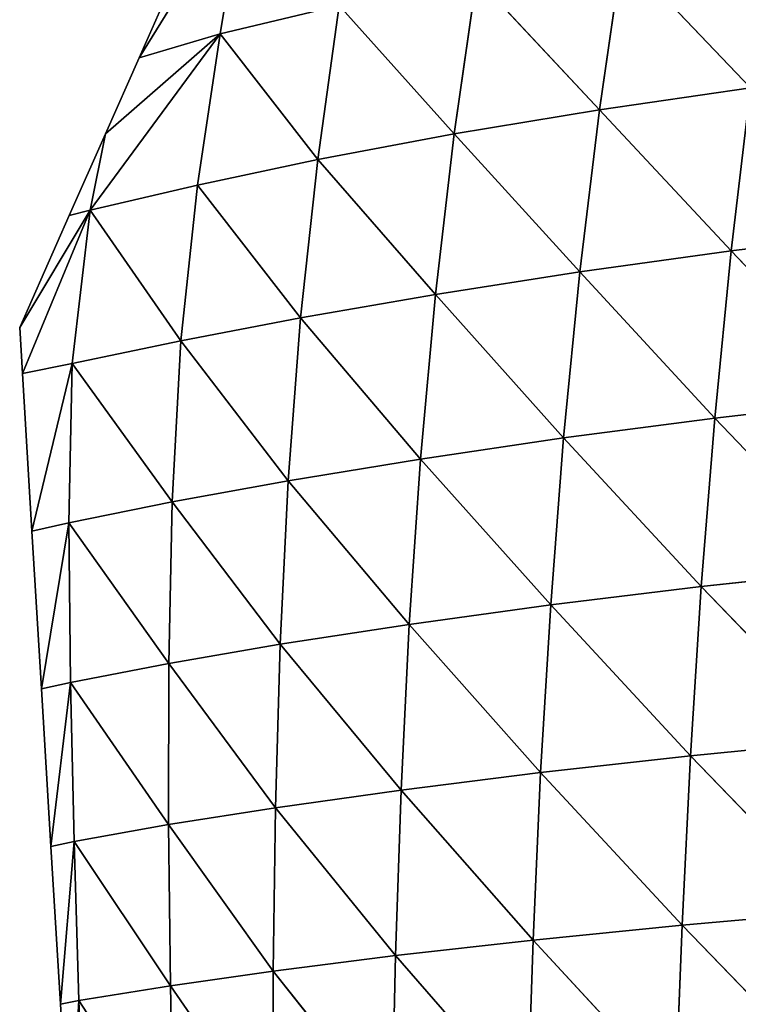
# Model space of a CAD drawing. Extents: x 22509 to 22959, y 10792 to 11243.
# Drawn here: x 22531 to 22582, y 11091 to 11161 of the extents above; entities that cross this region are included whole.
import ezdxf

# ---------------------------------------------------------------- set-up
doc = ezdxf.new("R2010")
doc.units = 0
doc.layers.get('0').update_dxf_attribs({"color": 13, "linetype": 'CONTINUOUS'})

msp = doc.modelspace()

# ---------------------------------------------------------------- linework, layer by layer
at = {"color": 37}
for p, q in [((22546.902, 11170.266, 4.39), (22539.4, 11158.126)), ((22546.902, 11170.266, 4.39), (22545.176, 11159.84, 9.778)), ((22544.388, 11169.386), (22539.4, 11158.126)), ((22573.901, 11165.595, 42.655), (22572.269, 11154.417, 50.867)), ((22573.901, 11165.595, 42.655), (22583.059, 11155.984, 61.208)), ((22563.494, 11163.824, 32.591), (22561.898, 11152.706, 39.509)), ((22563.494, 11163.824, 32.591), (22572.269, 11154.417, 50.867)), ((22545.176, 11159.84, 9.778), (22553.687, 11161.871, 21.431)), ((22553.687, 11161.871, 21.431), (22552.154, 11150.877, 27.252)), ((22553.687, 11161.871, 21.431), (22561.898, 11152.706, 39.509)), ((22535.894, 11147.264, 2.761), (22545.176, 11159.84, 9.778)), ((22545.176, 11159.84, 9.778), (22537.001, 11152.71)), ((22539.4, 11158.126), (22545.176, 11159.84, 9.778)), ((22545.176, 11159.84, 9.778), (22543.573, 11149.045, 14.846)), ((22545.176, 11159.84, 9.778), (22552.154, 11150.877, 27.252)), ((22539.4, 11158.126), (22537.001, 11152.71)), ((22572.269, 11154.417, 50.867), (22583.059, 11155.984, 61.208)), ((22583.059, 11155.984, 61.208), (22581.671, 11144.351, 69.558)), ((22561.898, 11152.706, 39.509), (22572.269, 11154.417, 50.867)), ((22572.269, 11154.417, 50.867), (22570.869, 11142.854, 58.024)), ((22572.269, 11154.417, 50.867), (22581.671, 11144.351, 69.558)), ((22537.001, 11152.71), (22534.412, 11146.866)), ((22537.001, 11152.71), (22535.894, 11147.264, 2.761)), ((22552.154, 11150.877, 27.252), (22561.898, 11152.706, 39.509)), ((22561.898, 11152.706, 39.509), (22560.551, 11141.243, 45.471)), ((22561.898, 11152.706, 39.509), (22570.869, 11142.854, 58.024)), ((22543.573, 11149.045, 14.846), (22552.154, 11150.877, 27.252)), ((22552.154, 11150.877, 27.252), (22550.915, 11139.56, 32.135)), ((22552.154, 11150.877, 27.252), (22560.551, 11141.243, 45.471)), ((22535.894, 11147.264, 2.761), (22543.573, 11149.045, 14.846)), ((22543.573, 11149.045, 14.846), (22542.377, 11137.916, 18.838)), ((22543.573, 11149.045, 14.846), (22550.915, 11139.56, 32.135)), ((22535.894, 11147.264, 2.761), (22530.871, 11138.872)), ((22534.412, 11146.866), (22530.871, 11138.872)), ((22535.894, 11147.264, 2.761), (22531.068, 11135.606)), ((22534.412, 11146.866), (22535.894, 11147.264, 2.761)), ((22535.894, 11147.264, 2.761), (22534.621, 11136.312, 5.772)), ((22535.894, 11147.264, 2.761), (22542.377, 11137.916, 18.838)), ((22581.671, 11144.351, 69.558), (22592.928, 11145.736, 80.114)), ((22570.869, 11142.854, 58.024), (22581.671, 11144.351, 69.558)), ((22581.671, 11144.351, 69.558), (22580.499, 11132.409, 76.805)), ((22581.671, 11144.351, 69.558), (22591.798, 11133.722, 88.391)), ((22560.551, 11141.243, 45.471), (22570.869, 11142.854, 58.024)), ((22570.869, 11142.854, 58.024), (22569.709, 11130.995, 64.15)), ((22570.869, 11142.854, 58.024), (22580.499, 11132.409, 76.805)), ((22550.915, 11139.56, 32.135), (22560.551, 11141.243, 45.471)), ((22560.551, 11141.243, 45.471), (22559.483, 11129.489, 50.431)), ((22560.551, 11141.243, 45.471), (22569.709, 11130.995, 64.15)), ((22542.377, 11137.916, 18.838), (22550.915, 11139.56, 32.135)), ((22550.915, 11139.56, 32.135), (22550.037, 11127.935, 35.924)), ((22550.915, 11139.56, 32.135), (22559.483, 11129.489, 50.431)), ((22530.871, 11138.872), (22531.068, 11135.606)), ((22534.621, 11136.312, 5.772), (22542.377, 11137.916, 18.838)), ((22542.377, 11137.916, 18.838), (22541.764, 11126.425, 21.344)), ((22542.377, 11137.916, 18.838), (22550.037, 11127.935, 35.924)), ((22531.068, 11135.606), (22534.621, 11136.312, 5.772)), ((22534.621, 11136.312, 5.772), (22531.746, 11124.346)), ((22534.621, 11136.312, 5.772), (22534.38, 11124.933, 6.328)), ((22534.621, 11136.312, 5.772), (22541.764, 11126.425, 21.344)), ((22531.068, 11135.606), (22531.746, 11124.346)), ((22580.499, 11132.409, 76.805), (22591.798, 11133.722, 88.391)), ((22569.709, 11130.995, 64.15), (22580.499, 11132.409, 76.805)), ((22580.499, 11132.409, 76.805), (22579.541, 11120.377, 82.967)), ((22580.499, 11132.409, 76.805), (22590.86, 11121.6, 95.508)), ((22559.483, 11129.489, 50.431), (22569.709, 11130.995, 64.15)), ((22569.709, 11130.995, 64.15), (22568.786, 11119.068, 69.266)), ((22569.709, 11130.995, 64.15), (22579.541, 11120.377, 82.967)), ((22550.037, 11127.935, 35.924), (22559.483, 11129.489, 50.431)), ((22559.483, 11129.489, 50.431), (22558.682, 11117.684, 54.439)), ((22559.483, 11129.489, 50.431), (22568.786, 11119.068, 69.266)), ((22541.764, 11126.425, 21.344), (22550.037, 11127.935, 35.924)), ((22550.037, 11127.935, 35.924), (22549.471, 11116.27, 38.788)), ((22550.037, 11127.935, 35.924), (22558.682, 11117.684, 54.439)), ((22534.38, 11124.933, 6.328), (22541.764, 11126.425, 21.344)), ((22541.764, 11126.425, 21.344), (22541.522, 11114.9, 22.954)), ((22541.764, 11126.425, 21.344), (22549.471, 11116.27, 38.788)), ((22531.746, 11124.346), (22534.38, 11124.933, 6.328)), ((22534.38, 11124.933, 6.328), (22532.424, 11113.086)), ((22534.38, 11124.933, 6.328), (22534.501, 11113.544, 6.21)), ((22534.38, 11124.933, 6.328), (22541.522, 11114.9, 22.954)), ((22531.746, 11124.346), (22532.424, 11113.086)), ((22579.541, 11120.377, 82.967), (22590.86, 11121.6, 95.508)), ((22568.786, 11119.068, 69.266), (22579.541, 11120.377, 82.967)), ((22579.541, 11120.377, 82.967), (22578.772, 11108.298, 88.178)), ((22579.541, 11120.377, 82.967), (22590.093, 11109.416, 101.594)), ((22558.682, 11117.684, 54.439), (22568.786, 11119.068, 69.266)), ((22568.786, 11119.068, 69.266), (22568.07, 11107.106, 73.515)), ((22568.786, 11119.068, 69.266), (22578.772, 11108.298, 88.178)), ((22549.471, 11116.27, 38.788), (22558.682, 11117.684, 54.439)), ((22558.682, 11117.684, 54.439), (22558.105, 11105.857, 57.673)), ((22558.682, 11117.684, 54.439), (22568.07, 11107.106, 73.515)), ((22541.522, 11114.9, 22.954), (22549.471, 11116.27, 38.788)), ((22549.471, 11116.27, 38.788), (22549.137, 11104.595, 40.986)), ((22549.471, 11116.27, 38.788), (22558.105, 11105.857, 57.673)), ((22534.501, 11113.544, 6.21), (22541.522, 11114.9, 22.954)), ((22541.522, 11114.9, 22.954), (22541.499, 11103.386, 24.067)), ((22541.522, 11114.9, 22.954), (22549.137, 11104.595, 40.986)), ((22532.424, 11113.086), (22534.501, 11113.544, 6.21)), ((22532.424, 11113.086), (22533.103, 11101.826)), ((22534.501, 11113.544, 6.21), (22533.103, 11101.826)), ((22534.501, 11113.544, 6.21), (22534.768, 11102.175, 5.823)), ((22534.501, 11113.544, 6.21), (22541.499, 11103.386, 24.067)), ((22578.772, 11108.298, 88.178), (22590.093, 11109.416, 101.594)), ((22568.07, 11107.106, 73.515), (22578.772, 11108.298, 88.178)), ((22578.772, 11108.298, 88.178), (22578.165, 11096.211, 92.564)), ((22578.772, 11108.298, 88.178), (22589.475, 11097.214, 106.765)), ((22558.105, 11105.857, 57.673), (22568.07, 11107.106, 73.515)), ((22568.07, 11107.106, 73.515), (22567.527, 11095.147, 77.037)), ((22568.07, 11107.106, 73.515), (22578.165, 11096.211, 92.564)), ((22549.137, 11104.595, 40.986), (22558.105, 11105.857, 57.673)), ((22558.105, 11105.857, 57.673), (22557.706, 11094.04, 60.291)), ((22558.105, 11105.857, 57.673), (22567.527, 11095.147, 77.037)), ((22541.499, 11103.386, 24.067), (22549.137, 11104.595, 40.986)), ((22549.137, 11104.595, 40.986), (22548.974, 11092.933, 42.706)), ((22549.137, 11104.595, 40.986), (22557.706, 11094.04, 60.291)), ((22534.768, 11102.175, 5.823), (22541.499, 11103.386, 24.067)), ((22541.499, 11103.386, 24.067), (22541.629, 11091.882, 24.876)), ((22541.499, 11103.386, 24.067), (22548.974, 11092.933, 42.706)), ((22533.103, 11101.826), (22534.768, 11102.175, 5.823)), ((22533.103, 11101.826), (22533.781, 11090.566)), ((22534.768, 11102.175, 5.823), (22533.781, 11090.566)), ((22534.768, 11102.175, 5.823), (22535.105, 11090.821, 5.273)), ((22534.768, 11102.175, 5.823), (22541.629, 11091.882, 24.876)), ((22578.165, 11096.211, 92.564), (22589.475, 11097.214, 106.765)), ((22567.527, 11095.147, 77.037), (22578.165, 11096.211, 92.564)), ((22578.165, 11096.211, 92.564), (22577.694, 11084.144, 96.24)), ((22578.165, 11096.211, 92.564), (22588.984, 11085.026, 111.133)), ((22557.706, 11094.04, 60.291), (22567.527, 11095.147, 77.037)), ((22567.527, 11095.147, 77.037), (22567.124, 11083.212, 79.955)), ((22567.527, 11095.147, 77.037), (22577.694, 11084.144, 96.24)), ((22548.974, 11092.933, 42.706), (22557.706, 11094.04, 60.291)), ((22557.706, 11094.04, 60.291), (22557.446, 11082.248, 62.423)), ((22557.706, 11094.04, 60.291), (22567.124, 11083.212, 79.955)), ((22541.629, 11091.882, 24.876), (22548.974, 11092.933, 42.706)), ((22548.974, 11092.933, 42.706), (22548.936, 11081.292, 44.074)), ((22548.974, 11092.933, 42.706), (22557.446, 11082.248, 62.423)), ((22535.105, 11090.821, 5.273), (22541.629, 11091.882, 24.876)), ((22541.629, 11091.882, 24.876), (22541.853, 11080.393, 25.497)), ((22541.629, 11091.882, 24.876), (22548.936, 11081.292, 44.074)), ((22533.781, 11090.566), (22535.105, 11090.821, 5.273)), ((22533.781, 11090.566), (22534.46, 11079.306)), ((22535.105, 11090.821, 5.273), (22534.46, 11079.306)), ((22535.105, 11090.821, 5.273), (22535.482, 11079.48, 4.584)), ((22535.105, 11090.821, 5.273), (22541.853, 11080.393, 25.497))]:
    msp.add_line(p, q, dxfattribs=at)

# ---------------------------------------------------------------- meshes
mesh = msp.add_polyface(dxfattribs=at)
corners = [(22546.902, 11170.266, 4.39), (22539.4, 11158.126), (22544.388, 11169.386)]
mesh.append_faces([[corners[k] for k in face] for face in [(0, 1, 2)]], dxfattribs={"color": 37})
mesh = msp.add_polyface(dxfattribs=at)
corners = [(22546.902, 11170.266, 4.39), (22545.176, 11159.84, 9.778), (22539.4, 11158.126)]
mesh.append_faces([[corners[k] for k in face] for face in [(0, 1, 2)]], dxfattribs={"color": 37})
mesh = msp.add_polyface(dxfattribs=at)
corners = [(22546.902, 11170.266, 4.39), (22553.687, 11161.871, 21.431), (22545.176, 11159.84, 9.778)]
mesh.append_faces([[corners[k] for k in face] for face in [(0, 1, 2)]], dxfattribs={"color": 37})
mesh = msp.add_polyface(dxfattribs=at)
corners = [(22584.667, 11167.19, 51.698), (22583.059, 11155.984, 61.208), (22573.901, 11165.595, 42.655)]
mesh.append_faces([[corners[k] for k in face] for face in [(0, 1, 2)]], dxfattribs={"color": 37})
mesh = msp.add_polyface(dxfattribs=at)
corners = [(22573.901, 11165.595, 42.655), (22572.269, 11154.417, 50.867), (22563.494, 11163.824, 32.591)]
mesh.append_faces([[corners[k] for k in face] for face in [(0, 1, 2)]], dxfattribs={"color": 37})
mesh = msp.add_polyface(dxfattribs=at)
corners = [(22573.901, 11165.595, 42.655), (22583.059, 11155.984, 61.208), (22572.269, 11154.417, 50.867)]
mesh.append_faces([[corners[k] for k in face] for face in [(0, 1, 2)]], dxfattribs={"color": 37})
mesh = msp.add_polyface(dxfattribs=at)
corners = [(22563.494, 11163.824, 32.591), (22561.898, 11152.706, 39.509), (22553.687, 11161.871, 21.431)]
mesh.append_faces([[corners[k] for k in face] for face in [(0, 1, 2)]], dxfattribs={"color": 37})
mesh = msp.add_polyface(dxfattribs=at)
corners = [(22563.494, 11163.824, 32.591), (22572.269, 11154.417, 50.867), (22561.898, 11152.706, 39.509)]
mesh.append_faces([[corners[k] for k in face] for face in [(0, 1, 2)]], dxfattribs={"color": 37})
mesh = msp.add_polyface(dxfattribs=at)
corners = [(22553.687, 11161.871, 21.431), (22552.154, 11150.877, 27.252), (22545.176, 11159.84, 9.778)]
mesh.append_faces([[corners[k] for k in face] for face in [(0, 1, 2)]], dxfattribs={"color": 37})
mesh = msp.add_polyface(dxfattribs=at)
corners = [(22553.687, 11161.871, 21.431), (22561.898, 11152.706, 39.509), (22552.154, 11150.877, 27.252)]
mesh.append_faces([[corners[k] for k in face] for face in [(0, 1, 2)]], dxfattribs={"color": 37})
mesh = msp.add_polyface(dxfattribs=at)
corners = [(22545.176, 11159.84, 9.778), (22535.894, 11147.264, 2.761), (22537.001, 11152.71)]
mesh.append_faces([[corners[k] for k in face] for face in [(0, 1, 2)]], dxfattribs={"color": 37})
mesh = msp.add_polyface(dxfattribs=at)
corners = [(22545.176, 11159.84, 9.778), (22543.573, 11149.045, 14.846), (22535.894, 11147.264, 2.761)]
mesh.append_faces([[corners[k] for k in face] for face in [(0, 1, 2)]], dxfattribs={"color": 37})
mesh = msp.add_polyface(dxfattribs=at)
corners = [(22545.176, 11159.84, 9.778), (22537.001, 11152.71), (22539.4, 11158.126)]
mesh.append_faces([[corners[k] for k in face] for face in [(0, 1, 2)]], dxfattribs={"color": 37})
mesh = msp.add_polyface(dxfattribs=at)
corners = [(22545.176, 11159.84, 9.778), (22552.154, 11150.877, 27.252), (22543.573, 11149.045, 14.846)]
mesh.append_faces([[corners[k] for k in face] for face in [(0, 1, 2)]], dxfattribs={"color": 37})
mesh = msp.add_polyface(dxfattribs=at)
corners = [(22583.059, 11155.984, 61.208), (22581.671, 11144.351, 69.558), (22572.269, 11154.417, 50.867)]
mesh.append_faces([[corners[k] for k in face] for face in [(0, 1, 2)]], dxfattribs={"color": 37})
mesh = msp.add_polyface(dxfattribs=at)
corners = [(22583.059, 11155.984, 61.208), (22592.928, 11145.736, 80.114), (22581.671, 11144.351, 69.558)]
mesh.append_faces([[corners[k] for k in face] for face in [(0, 1, 2)]], dxfattribs={"color": 37})
mesh = msp.add_polyface(dxfattribs=at)
corners = [(22572.269, 11154.417, 50.867), (22570.869, 11142.854, 58.024), (22561.898, 11152.706, 39.509)]
mesh.append_faces([[corners[k] for k in face] for face in [(0, 1, 2)]], dxfattribs={"color": 37})
mesh = msp.add_polyface(dxfattribs=at)
corners = [(22572.269, 11154.417, 50.867), (22581.671, 11144.351, 69.558), (22570.869, 11142.854, 58.024)]
mesh.append_faces([[corners[k] for k in face] for face in [(0, 1, 2)]], dxfattribs={"color": 37})
mesh = msp.add_polyface(dxfattribs=at)
corners = [(22537.001, 11152.71), (22535.894, 11147.264, 2.761), (22534.412, 11146.866)]
mesh.append_faces([[corners[k] for k in face] for face in [(0, 1, 2)]], dxfattribs={"color": 37})
mesh = msp.add_polyface(dxfattribs=at)
corners = [(22561.898, 11152.706, 39.509), (22560.551, 11141.243, 45.471), (22552.154, 11150.877, 27.252)]
mesh.append_faces([[corners[k] for k in face] for face in [(0, 1, 2)]], dxfattribs={"color": 37})
mesh = msp.add_polyface(dxfattribs=at)
corners = [(22561.898, 11152.706, 39.509), (22570.869, 11142.854, 58.024), (22560.551, 11141.243, 45.471)]
mesh.append_faces([[corners[k] for k in face] for face in [(0, 1, 2)]], dxfattribs={"color": 37})
mesh = msp.add_polyface(dxfattribs=at)
corners = [(22552.154, 11150.877, 27.252), (22550.915, 11139.56, 32.135), (22543.573, 11149.045, 14.846)]
mesh.append_faces([[corners[k] for k in face] for face in [(0, 1, 2)]], dxfattribs={"color": 37})
mesh = msp.add_polyface(dxfattribs=at)
corners = [(22552.154, 11150.877, 27.252), (22560.551, 11141.243, 45.471), (22550.915, 11139.56, 32.135)]
mesh.append_faces([[corners[k] for k in face] for face in [(0, 1, 2)]], dxfattribs={"color": 37})
mesh = msp.add_polyface(dxfattribs=at)
corners = [(22543.573, 11149.045, 14.846), (22542.377, 11137.916, 18.838), (22535.894, 11147.264, 2.761)]
mesh.append_faces([[corners[k] for k in face] for face in [(0, 1, 2)]], dxfattribs={"color": 37})
mesh = msp.add_polyface(dxfattribs=at)
corners = [(22543.573, 11149.045, 14.846), (22550.915, 11139.56, 32.135), (22542.377, 11137.916, 18.838)]
mesh.append_faces([[corners[k] for k in face] for face in [(0, 1, 2)]], dxfattribs={"color": 37})
mesh = msp.add_polyface(dxfattribs=at)
corners = [(22535.894, 11147.264, 2.761), (22530.871, 11138.872), (22534.412, 11146.866)]
mesh.append_faces([[corners[k] for k in face] for face in [(0, 1, 2)]], dxfattribs={"color": 37})
mesh = msp.add_polyface(dxfattribs=at)
corners = [(22535.894, 11147.264, 2.761), (22531.068, 11135.606), (22530.871, 11138.872)]
mesh.append_faces([[corners[k] for k in face] for face in [(0, 1, 2)]], dxfattribs={"color": 37})
mesh = msp.add_polyface(dxfattribs=at)
corners = [(22535.894, 11147.264, 2.761), (22534.621, 11136.312, 5.772), (22531.068, 11135.606)]
mesh.append_faces([[corners[k] for k in face] for face in [(0, 1, 2)]], dxfattribs={"color": 37})
mesh = msp.add_polyface(dxfattribs=at)
corners = [(22535.894, 11147.264, 2.761), (22542.377, 11137.916, 18.838), (22534.621, 11136.312, 5.772)]
mesh.append_faces([[corners[k] for k in face] for face in [(0, 1, 2)]], dxfattribs={"color": 37})
mesh = msp.add_polyface(dxfattribs=at)
corners = [(22592.928, 11145.736, 80.114), (22591.798, 11133.722, 88.391), (22581.671, 11144.351, 69.558)]
mesh.append_faces([[corners[k] for k in face] for face in [(0, 1, 2)]], dxfattribs={"color": 37})
mesh = msp.add_polyface(dxfattribs=at)
corners = [(22581.671, 11144.351, 69.558), (22580.499, 11132.409, 76.805), (22570.869, 11142.854, 58.024)]
mesh.append_faces([[corners[k] for k in face] for face in [(0, 1, 2)]], dxfattribs={"color": 37})
mesh = msp.add_polyface(dxfattribs=at)
corners = [(22581.671, 11144.351, 69.558), (22591.798, 11133.722, 88.391), (22580.499, 11132.409, 76.805)]
mesh.append_faces([[corners[k] for k in face] for face in [(0, 1, 2)]], dxfattribs={"color": 37})
mesh = msp.add_polyface(dxfattribs=at)
corners = [(22570.869, 11142.854, 58.024), (22569.709, 11130.995, 64.15), (22560.551, 11141.243, 45.471)]
mesh.append_faces([[corners[k] for k in face] for face in [(0, 1, 2)]], dxfattribs={"color": 37})
mesh = msp.add_polyface(dxfattribs=at)
corners = [(22570.869, 11142.854, 58.024), (22580.499, 11132.409, 76.805), (22569.709, 11130.995, 64.15)]
mesh.append_faces([[corners[k] for k in face] for face in [(0, 1, 2)]], dxfattribs={"color": 37})
mesh = msp.add_polyface(dxfattribs=at)
corners = [(22560.551, 11141.243, 45.471), (22559.483, 11129.489, 50.431), (22550.915, 11139.56, 32.135)]
mesh.append_faces([[corners[k] for k in face] for face in [(0, 1, 2)]], dxfattribs={"color": 37})
mesh = msp.add_polyface(dxfattribs=at)
corners = [(22560.551, 11141.243, 45.471), (22569.709, 11130.995, 64.15), (22559.483, 11129.489, 50.431)]
mesh.append_faces([[corners[k] for k in face] for face in [(0, 1, 2)]], dxfattribs={"color": 37})
mesh = msp.add_polyface(dxfattribs=at)
corners = [(22550.915, 11139.56, 32.135), (22550.037, 11127.935, 35.924), (22542.377, 11137.916, 18.838)]
mesh.append_faces([[corners[k] for k in face] for face in [(0, 1, 2)]], dxfattribs={"color": 37})
mesh = msp.add_polyface(dxfattribs=at)
corners = [(22550.915, 11139.56, 32.135), (22559.483, 11129.489, 50.431), (22550.037, 11127.935, 35.924)]
mesh.append_faces([[corners[k] for k in face] for face in [(0, 1, 2)]], dxfattribs={"color": 37})
mesh = msp.add_polyface(dxfattribs=at)
corners = [(22542.377, 11137.916, 18.838), (22541.764, 11126.425, 21.344), (22534.621, 11136.312, 5.772)]
mesh.append_faces([[corners[k] for k in face] for face in [(0, 1, 2)]], dxfattribs={"color": 37})
mesh = msp.add_polyface(dxfattribs=at)
corners = [(22542.377, 11137.916, 18.838), (22550.037, 11127.935, 35.924), (22541.764, 11126.425, 21.344)]
mesh.append_faces([[corners[k] for k in face] for face in [(0, 1, 2)]], dxfattribs={"color": 37})
mesh = msp.add_polyface(dxfattribs=at)
corners = [(22534.621, 11136.312, 5.772), (22531.746, 11124.346), (22531.068, 11135.606)]
mesh.append_faces([[corners[k] for k in face] for face in [(0, 1, 2)]], dxfattribs={"color": 37})
mesh = msp.add_polyface(dxfattribs=at)
corners = [(22534.621, 11136.312, 5.772), (22534.38, 11124.933, 6.328), (22531.746, 11124.346)]
mesh.append_faces([[corners[k] for k in face] for face in [(0, 1, 2)]], dxfattribs={"color": 37})
mesh = msp.add_polyface(dxfattribs=at)
corners = [(22534.621, 11136.312, 5.772), (22541.764, 11126.425, 21.344), (22534.38, 11124.933, 6.328)]
mesh.append_faces([[corners[k] for k in face] for face in [(0, 1, 2)]], dxfattribs={"color": 37})
mesh = msp.add_polyface(dxfattribs=at)
corners = [(22591.798, 11133.722, 88.391), (22590.86, 11121.6, 95.508), (22580.499, 11132.409, 76.805)]
mesh.append_faces([[corners[k] for k in face] for face in [(0, 1, 2)]], dxfattribs={"color": 37})
mesh = msp.add_polyface(dxfattribs=at)
corners = [(22580.499, 11132.409, 76.805), (22579.541, 11120.377, 82.967), (22569.709, 11130.995, 64.15)]
mesh.append_faces([[corners[k] for k in face] for face in [(0, 1, 2)]], dxfattribs={"color": 37})
mesh = msp.add_polyface(dxfattribs=at)
corners = [(22580.499, 11132.409, 76.805), (22590.86, 11121.6, 95.508), (22579.541, 11120.377, 82.967)]
mesh.append_faces([[corners[k] for k in face] for face in [(0, 1, 2)]], dxfattribs={"color": 37})
mesh = msp.add_polyface(dxfattribs=at)
corners = [(22569.709, 11130.995, 64.15), (22568.786, 11119.068, 69.266), (22559.483, 11129.489, 50.431)]
mesh.append_faces([[corners[k] for k in face] for face in [(0, 1, 2)]], dxfattribs={"color": 37})
mesh = msp.add_polyface(dxfattribs=at)
corners = [(22569.709, 11130.995, 64.15), (22579.541, 11120.377, 82.967), (22568.786, 11119.068, 69.266)]
mesh.append_faces([[corners[k] for k in face] for face in [(0, 1, 2)]], dxfattribs={"color": 37})
mesh = msp.add_polyface(dxfattribs=at)
corners = [(22559.483, 11129.489, 50.431), (22558.682, 11117.684, 54.439), (22550.037, 11127.935, 35.924)]
mesh.append_faces([[corners[k] for k in face] for face in [(0, 1, 2)]], dxfattribs={"color": 37})
mesh = msp.add_polyface(dxfattribs=at)
corners = [(22559.483, 11129.489, 50.431), (22568.786, 11119.068, 69.266), (22558.682, 11117.684, 54.439)]
mesh.append_faces([[corners[k] for k in face] for face in [(0, 1, 2)]], dxfattribs={"color": 37})
mesh = msp.add_polyface(dxfattribs=at)
corners = [(22550.037, 11127.935, 35.924), (22549.471, 11116.27, 38.788), (22541.764, 11126.425, 21.344)]
mesh.append_faces([[corners[k] for k in face] for face in [(0, 1, 2)]], dxfattribs={"color": 37})
mesh = msp.add_polyface(dxfattribs=at)
corners = [(22550.037, 11127.935, 35.924), (22558.682, 11117.684, 54.439), (22549.471, 11116.27, 38.788)]
mesh.append_faces([[corners[k] for k in face] for face in [(0, 1, 2)]], dxfattribs={"color": 37})
mesh = msp.add_polyface(dxfattribs=at)
corners = [(22541.764, 11126.425, 21.344), (22541.522, 11114.9, 22.954), (22534.38, 11124.933, 6.328)]
mesh.append_faces([[corners[k] for k in face] for face in [(0, 1, 2)]], dxfattribs={"color": 37})
mesh = msp.add_polyface(dxfattribs=at)
corners = [(22541.764, 11126.425, 21.344), (22549.471, 11116.27, 38.788), (22541.522, 11114.9, 22.954)]
mesh.append_faces([[corners[k] for k in face] for face in [(0, 1, 2)]], dxfattribs={"color": 37})
mesh = msp.add_polyface(dxfattribs=at)
corners = [(22534.38, 11124.933, 6.328), (22532.424, 11113.086), (22531.746, 11124.346)]
mesh.append_faces([[corners[k] for k in face] for face in [(0, 1, 2)]], dxfattribs={"color": 37})
mesh = msp.add_polyface(dxfattribs=at)
corners = [(22534.38, 11124.933, 6.328), (22534.501, 11113.544, 6.21), (22532.424, 11113.086)]
mesh.append_faces([[corners[k] for k in face] for face in [(0, 1, 2)]], dxfattribs={"color": 37})
mesh = msp.add_polyface(dxfattribs=at)
corners = [(22534.38, 11124.933, 6.328), (22541.522, 11114.9, 22.954), (22534.501, 11113.544, 6.21)]
mesh.append_faces([[corners[k] for k in face] for face in [(0, 1, 2)]], dxfattribs={"color": 37})
mesh = msp.add_polyface(dxfattribs=at)
corners = [(22590.86, 11121.6, 95.508), (22590.093, 11109.416, 101.594), (22579.541, 11120.377, 82.967)]
mesh.append_faces([[corners[k] for k in face] for face in [(0, 1, 2)]], dxfattribs={"color": 37})
mesh = msp.add_polyface(dxfattribs=at)
corners = [(22579.541, 11120.377, 82.967), (22578.772, 11108.298, 88.178), (22568.786, 11119.068, 69.266)]
mesh.append_faces([[corners[k] for k in face] for face in [(0, 1, 2)]], dxfattribs={"color": 37})
mesh = msp.add_polyface(dxfattribs=at)
corners = [(22579.541, 11120.377, 82.967), (22590.093, 11109.416, 101.594), (22578.772, 11108.298, 88.178)]
mesh.append_faces([[corners[k] for k in face] for face in [(0, 1, 2)]], dxfattribs={"color": 37})
mesh = msp.add_polyface(dxfattribs=at)
corners = [(22568.786, 11119.068, 69.266), (22568.07, 11107.106, 73.515), (22558.682, 11117.684, 54.439)]
mesh.append_faces([[corners[k] for k in face] for face in [(0, 1, 2)]], dxfattribs={"color": 37})
mesh = msp.add_polyface(dxfattribs=at)
corners = [(22568.786, 11119.068, 69.266), (22578.772, 11108.298, 88.178), (22568.07, 11107.106, 73.515)]
mesh.append_faces([[corners[k] for k in face] for face in [(0, 1, 2)]], dxfattribs={"color": 37})
mesh = msp.add_polyface(dxfattribs=at)
corners = [(22558.682, 11117.684, 54.439), (22558.105, 11105.857, 57.673), (22549.471, 11116.27, 38.788)]
mesh.append_faces([[corners[k] for k in face] for face in [(0, 1, 2)]], dxfattribs={"color": 37})
mesh = msp.add_polyface(dxfattribs=at)
corners = [(22558.682, 11117.684, 54.439), (22568.07, 11107.106, 73.515), (22558.105, 11105.857, 57.673)]
mesh.append_faces([[corners[k] for k in face] for face in [(0, 1, 2)]], dxfattribs={"color": 37})
mesh = msp.add_polyface(dxfattribs=at)
corners = [(22549.471, 11116.27, 38.788), (22549.137, 11104.595, 40.986), (22541.522, 11114.9, 22.954)]
mesh.append_faces([[corners[k] for k in face] for face in [(0, 1, 2)]], dxfattribs={"color": 37})
mesh = msp.add_polyface(dxfattribs=at)
corners = [(22549.471, 11116.27, 38.788), (22558.105, 11105.857, 57.673), (22549.137, 11104.595, 40.986)]
mesh.append_faces([[corners[k] for k in face] for face in [(0, 1, 2)]], dxfattribs={"color": 37})
mesh = msp.add_polyface(dxfattribs=at)
corners = [(22541.522, 11114.9, 22.954), (22541.499, 11103.386, 24.067), (22534.501, 11113.544, 6.21)]
mesh.append_faces([[corners[k] for k in face] for face in [(0, 1, 2)]], dxfattribs={"color": 37})
mesh = msp.add_polyface(dxfattribs=at)
corners = [(22541.522, 11114.9, 22.954), (22549.137, 11104.595, 40.986), (22541.499, 11103.386, 24.067)]
mesh.append_faces([[corners[k] for k in face] for face in [(0, 1, 2)]], dxfattribs={"color": 37})
mesh = msp.add_polyface(dxfattribs=at)
corners = [(22534.501, 11113.544, 6.21), (22533.103, 11101.826), (22532.424, 11113.086)]
mesh.append_faces([[corners[k] for k in face] for face in [(0, 1, 2)]], dxfattribs={"color": 37})
mesh = msp.add_polyface(dxfattribs=at)
corners = [(22534.501, 11113.544, 6.21), (22534.768, 11102.175, 5.823), (22533.103, 11101.826)]
mesh.append_faces([[corners[k] for k in face] for face in [(0, 1, 2)]], dxfattribs={"color": 37})
mesh = msp.add_polyface(dxfattribs=at)
corners = [(22534.501, 11113.544, 6.21), (22541.499, 11103.386, 24.067), (22534.768, 11102.175, 5.823)]
mesh.append_faces([[corners[k] for k in face] for face in [(0, 1, 2)]], dxfattribs={"color": 37})
mesh = msp.add_polyface(dxfattribs=at)
corners = [(22590.093, 11109.416, 101.594), (22589.475, 11097.214, 106.765), (22578.772, 11108.298, 88.178)]
mesh.append_faces([[corners[k] for k in face] for face in [(0, 1, 2)]], dxfattribs={"color": 37})
mesh = msp.add_polyface(dxfattribs=at)
corners = [(22578.772, 11108.298, 88.178), (22578.165, 11096.211, 92.564), (22568.07, 11107.106, 73.515)]
mesh.append_faces([[corners[k] for k in face] for face in [(0, 1, 2)]], dxfattribs={"color": 37})
mesh = msp.add_polyface(dxfattribs=at)
corners = [(22578.772, 11108.298, 88.178), (22589.475, 11097.214, 106.765), (22578.165, 11096.211, 92.564)]
mesh.append_faces([[corners[k] for k in face] for face in [(0, 1, 2)]], dxfattribs={"color": 37})
mesh = msp.add_polyface(dxfattribs=at)
corners = [(22568.07, 11107.106, 73.515), (22567.527, 11095.147, 77.037), (22558.105, 11105.857, 57.673)]
mesh.append_faces([[corners[k] for k in face] for face in [(0, 1, 2)]], dxfattribs={"color": 37})
mesh = msp.add_polyface(dxfattribs=at)
corners = [(22568.07, 11107.106, 73.515), (22578.165, 11096.211, 92.564), (22567.527, 11095.147, 77.037)]
mesh.append_faces([[corners[k] for k in face] for face in [(0, 1, 2)]], dxfattribs={"color": 37})
mesh = msp.add_polyface(dxfattribs=at)
corners = [(22558.105, 11105.857, 57.673), (22557.706, 11094.04, 60.291), (22549.137, 11104.595, 40.986)]
mesh.append_faces([[corners[k] for k in face] for face in [(0, 1, 2)]], dxfattribs={"color": 37})
mesh = msp.add_polyface(dxfattribs=at)
corners = [(22558.105, 11105.857, 57.673), (22567.527, 11095.147, 77.037), (22557.706, 11094.04, 60.291)]
mesh.append_faces([[corners[k] for k in face] for face in [(0, 1, 2)]], dxfattribs={"color": 37})
mesh = msp.add_polyface(dxfattribs=at)
corners = [(22549.137, 11104.595, 40.986), (22548.974, 11092.933, 42.706), (22541.499, 11103.386, 24.067)]
mesh.append_faces([[corners[k] for k in face] for face in [(0, 1, 2)]], dxfattribs={"color": 37})
mesh = msp.add_polyface(dxfattribs=at)
corners = [(22549.137, 11104.595, 40.986), (22557.706, 11094.04, 60.291), (22548.974, 11092.933, 42.706)]
mesh.append_faces([[corners[k] for k in face] for face in [(0, 1, 2)]], dxfattribs={"color": 37})
mesh = msp.add_polyface(dxfattribs=at)
corners = [(22541.499, 11103.386, 24.067), (22541.629, 11091.882, 24.876), (22534.768, 11102.175, 5.823)]
mesh.append_faces([[corners[k] for k in face] for face in [(0, 1, 2)]], dxfattribs={"color": 37})
mesh = msp.add_polyface(dxfattribs=at)
corners = [(22541.499, 11103.386, 24.067), (22548.974, 11092.933, 42.706), (22541.629, 11091.882, 24.876)]
mesh.append_faces([[corners[k] for k in face] for face in [(0, 1, 2)]], dxfattribs={"color": 37})
mesh = msp.add_polyface(dxfattribs=at)
corners = [(22534.768, 11102.175, 5.823), (22533.781, 11090.566), (22533.103, 11101.826)]
mesh.append_faces([[corners[k] for k in face] for face in [(0, 1, 2)]], dxfattribs={"color": 37})
mesh = msp.add_polyface(dxfattribs=at)
corners = [(22534.768, 11102.175, 5.823), (22535.105, 11090.821, 5.273), (22533.781, 11090.566)]
mesh.append_faces([[corners[k] for k in face] for face in [(0, 1, 2)]], dxfattribs={"color": 37})
mesh = msp.add_polyface(dxfattribs=at)
corners = [(22534.768, 11102.175, 5.823), (22541.629, 11091.882, 24.876), (22535.105, 11090.821, 5.273)]
mesh.append_faces([[corners[k] for k in face] for face in [(0, 1, 2)]], dxfattribs={"color": 37})
mesh = msp.add_polyface(dxfattribs=at)
corners = [(22589.475, 11097.214, 106.765), (22588.984, 11085.026, 111.133), (22578.165, 11096.211, 92.564)]
mesh.append_faces([[corners[k] for k in face] for face in [(0, 1, 2)]], dxfattribs={"color": 37})
mesh = msp.add_polyface(dxfattribs=at)
corners = [(22578.165, 11096.211, 92.564), (22577.694, 11084.144, 96.24), (22567.527, 11095.147, 77.037)]
mesh.append_faces([[corners[k] for k in face] for face in [(0, 1, 2)]], dxfattribs={"color": 37})
mesh = msp.add_polyface(dxfattribs=at)
corners = [(22578.165, 11096.211, 92.564), (22588.984, 11085.026, 111.133), (22577.694, 11084.144, 96.24)]
mesh.append_faces([[corners[k] for k in face] for face in [(0, 1, 2)]], dxfattribs={"color": 37})
mesh = msp.add_polyface(dxfattribs=at)
corners = [(22567.527, 11095.147, 77.037), (22567.124, 11083.212, 79.955), (22557.706, 11094.04, 60.291)]
mesh.append_faces([[corners[k] for k in face] for face in [(0, 1, 2)]], dxfattribs={"color": 37})
mesh = msp.add_polyface(dxfattribs=at)
corners = [(22567.527, 11095.147, 77.037), (22577.694, 11084.144, 96.24), (22567.124, 11083.212, 79.955)]
mesh.append_faces([[corners[k] for k in face] for face in [(0, 1, 2)]], dxfattribs={"color": 37})
mesh = msp.add_polyface(dxfattribs=at)
corners = [(22557.706, 11094.04, 60.291), (22557.446, 11082.248, 62.423), (22548.974, 11092.933, 42.706)]
mesh.append_faces([[corners[k] for k in face] for face in [(0, 1, 2)]], dxfattribs={"color": 37})
mesh = msp.add_polyface(dxfattribs=at)
corners = [(22557.706, 11094.04, 60.291), (22567.124, 11083.212, 79.955), (22557.446, 11082.248, 62.423)]
mesh.append_faces([[corners[k] for k in face] for face in [(0, 1, 2)]], dxfattribs={"color": 37})
mesh = msp.add_polyface(dxfattribs=at)
corners = [(22548.974, 11092.933, 42.706), (22548.936, 11081.292, 44.074), (22541.629, 11091.882, 24.876)]
mesh.append_faces([[corners[k] for k in face] for face in [(0, 1, 2)]], dxfattribs={"color": 37})
mesh = msp.add_polyface(dxfattribs=at)
corners = [(22548.974, 11092.933, 42.706), (22557.446, 11082.248, 62.423), (22548.936, 11081.292, 44.074)]
mesh.append_faces([[corners[k] for k in face] for face in [(0, 1, 2)]], dxfattribs={"color": 37})
mesh = msp.add_polyface(dxfattribs=at)
corners = [(22541.629, 11091.882, 24.876), (22541.853, 11080.393, 25.497), (22535.105, 11090.821, 5.273)]
mesh.append_faces([[corners[k] for k in face] for face in [(0, 1, 2)]], dxfattribs={"color": 37})
mesh = msp.add_polyface(dxfattribs=at)
corners = [(22541.629, 11091.882, 24.876), (22548.936, 11081.292, 44.074), (22541.853, 11080.393, 25.497)]
mesh.append_faces([[corners[k] for k in face] for face in [(0, 1, 2)]], dxfattribs={"color": 37})
mesh = msp.add_polyface(dxfattribs=at)
corners = [(22535.105, 11090.821, 5.273), (22534.46, 11079.306), (22533.781, 11090.566)]
mesh.append_faces([[corners[k] for k in face] for face in [(0, 1, 2)]], dxfattribs={"color": 37})
mesh = msp.add_polyface(dxfattribs=at)
corners = [(22535.105, 11090.821, 5.273), (22535.482, 11079.48, 4.584), (22534.46, 11079.306)]
mesh.append_faces([[corners[k] for k in face] for face in [(0, 1, 2)]], dxfattribs={"color": 37})
mesh = msp.add_polyface(dxfattribs=at)
corners = [(22535.105, 11090.821, 5.273), (22541.853, 11080.393, 25.497), (22535.482, 11079.48, 4.584)]
mesh.append_faces([[corners[k] for k in face] for face in [(0, 1, 2)]], dxfattribs={"color": 37})

doc.saveas('drawing.dxf')
